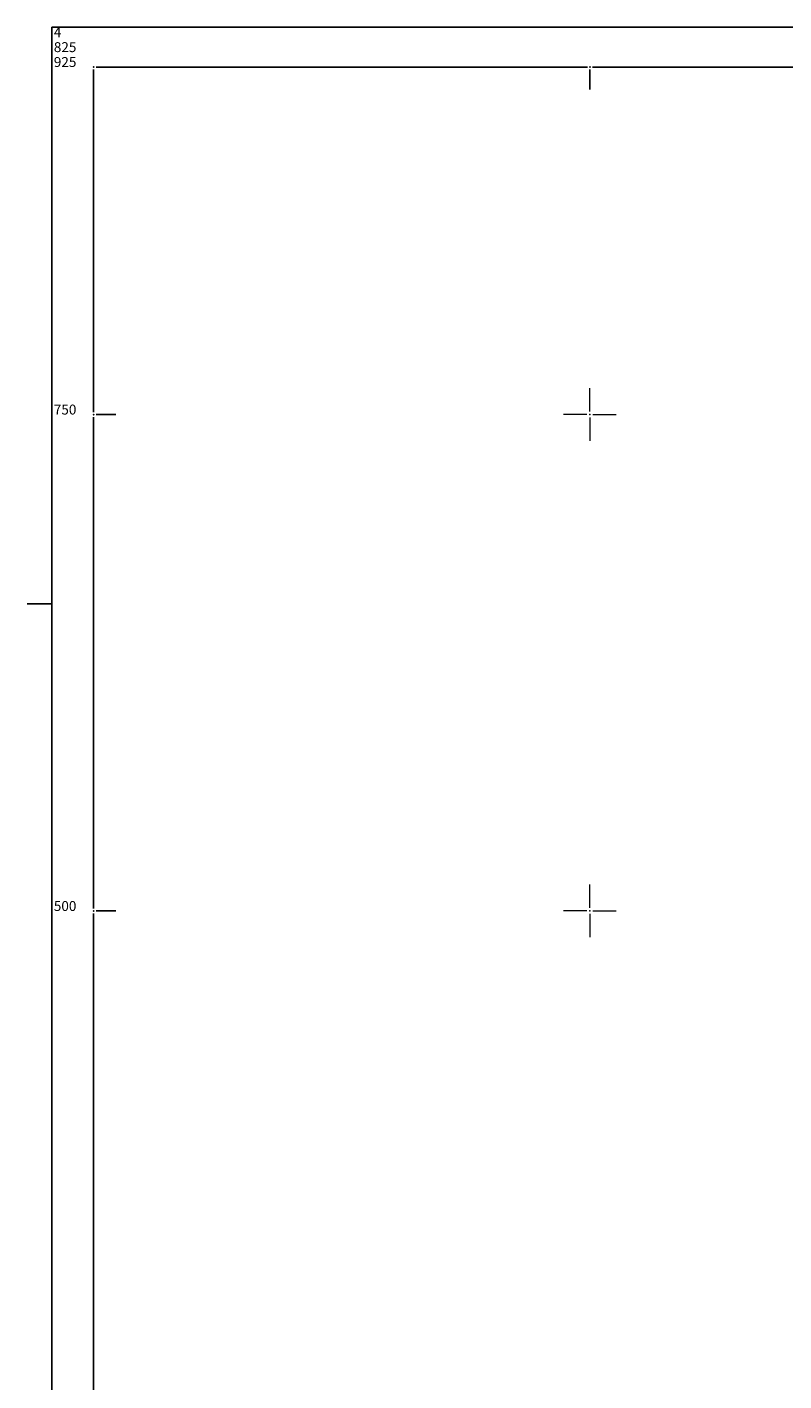
# Model space of a CAD drawing. Units: metres. Extents: x 7528217 to 7529284, y 4822882 to 4825945.
# Drawn here: x 7528217 to 7528598, y 4825263 to 4825945 of the extents above; entities that cross this region are included whole.
import ezdxf

# ---------------------------------------------------------------- set-up
doc = ezdxf.new("R2010")
doc.units = ezdxf.units.M
doc.header["$MEASUREMENT"] = 0
doc.layers.add('0. Opise lista', color=7, linetype='Continuous', lineweight=9)
doc.layers.add('0.Okvir', color=7, linetype='Continuous')
doc.layers.add('0.Opis_lista', color=7, linetype='Continuous')
doc.styles.add('oznake', font='mapc103.shx')

# ---------------------------------------------------------------- blocks, each defined once
blk = doc.blocks.new('KRSTIC')
at = {"layer": '0. Opise lista'}
for p, q in [((0, 0.6), (0, 5.3)), ((0.6, 0), (5.3, 0)), ((-0.6, 0), (-5.3, 0)), ((0, -0.6), (0, -5.3))]:
    blk.add_line(p, q, dxfattribs=at)
blk.add_point((0, 0), dxfattribs=at)

msp = doc.modelspace()

# ---------------------------------------------------------------- linework, layer by layer
at = {"layer": '0.Okvir'}
msp.add_line((7528229.02, 4825654.73), (7528216.52, 4825654.73), dxfattribs=at)
at = {"layer": '0.Opis_lista', "color": 7}
for p, q in [((7528229.02, 4822881.89), (7528229.02, 4825945.11)), ((7528229.02, 4825945.11), (7529271.16, 4825945.11)), ((7528250, 4825751.25), (7528250, 4825923.75)), ((7528251.25, 4825925), (7528498.75, 4825925)), ((7528500, 4825923.75), (7528500, 4825913.75)), ((7528501.25, 4825925), (7528748.75, 4825925)), ((7528250, 4825501.25), (7528250, 4825748.75)), ((7528251.25, 4825750), (7528261.25, 4825750)), ((7528250, 4825251.25), (7528250, 4825498.75)), ((7528251.25, 4825500), (7528261.25, 4825500))]:
    msp.add_line(p, q, dxfattribs=at)
at = {"layer": '0.Opis_lista'}
msp.add_line((7528229.02, 4822881.89), (7528229.02, 4825945.11), dxfattribs=at)
at = {"layer": '0.Opis_lista', "color": 7}
for p in [(7528250, 4825925), (7528500, 4825925), (7528250, 4825750), (7528250, 4825500)]:
    msp.add_point(p, dxfattribs=at)

# ---------------------------------------------------------------- block references
at = {"layer": '0.Opis_lista', "color": 7, "xscale": 2.5, "yscale": 2.5, "zscale": 2.5}
for p in [(7528500, 4825750), (7528500, 4825500)]:
    msp.add_blockref('KRSTIC', p, dxfattribs=at)

# ---------------------------------------------------------------- texts
at = {"layer": '0.Opis_lista', "color": 7, "style": 'oznake'}
for s, p in [('4', (7528230, 4825940)), ('825', (7528230, 4825932.5)), ('925', (7528230, 4825925)), ('750', (7528230, 4825750)), ('500', (7528230, 4825500))]:
    msp.add_text(s, height=5, dxfattribs=at).set_placement(p)

doc.saveas('drawing.dxf')
